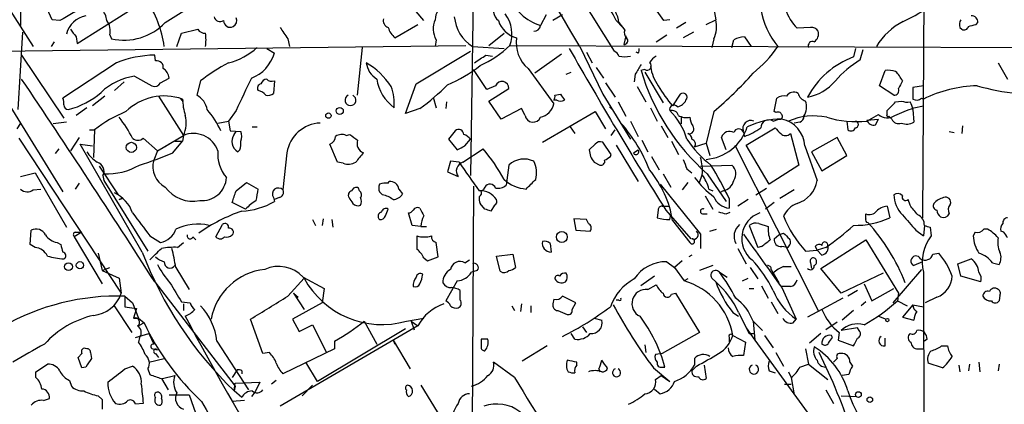
# Model space of a CAD drawing. Extents: x 7 to 850, y 4886 to 5732.
# Drawn here: x 432 to 519, y 5280 to 5314 of the extents above; entities that cross this region are included whole.
import ezdxf

# ---------------------------------------------------------------- set-up
doc = ezdxf.new("R2010")
doc.units = 0
doc.header["$MEASUREMENT"] = 0
doc.layers.add('MAIN', color=5, linetype='CONTINUOUS')

msp = doc.modelspace()

# ---------------------------------------------------------------- linework, layer by layer
at = {"layer": 'MAIN'}
for p, q in [((463.55, 5345.5794), (484.7167, 5311.5434)), ((415.544, 5339.9067), (433.324, 5311.9667)), ((512.2333, 5338.3827), (511.9793, 5296.8114)), ((432.308, 5327.7147), (432.2233, 5313.8294)), ((472.3553, 5325.4287), (472.0167, 5300.5367)), ((422.0633, 5321.6187), (435.9487, 5299.0974)), ((492.3367, 5321.9574), (493.6913, 5314.3374)), ((437.2187, 5312.2207), (448.31, 5319.2481)), ((445.008, 5314.0834), (453.2207, 5319.2481)), ((435.0173, 5314.3374), (433.9167, 5316.7927)), ((489.1193, 5314.2527), (487.68, 5316.2847)), ((467.868, 5314.2527), (466.5133, 5315.8614)), ((478.7053, 5314.7607), (478.1973, 5313.8294)), ((480.1447, 5314.7607), (479.298, 5314.2527)), ((435.6947, 5314.2527), (435.0173, 5314.3374)), ((465.328, 5312.7287), (467.36, 5313.9141)), ((484.886, 5314.2527), (485.4787, 5313.6601)), ((485.14, 5314.0834), (485.648, 5313.4061)), ((489.6273, 5314.3374), (489.1193, 5314.2527)), ((491.0667, 5314.0834), (490.22, 5313.5754)), ((492.8447, 5313.9141), (493.6913, 5314.3374)), ((502.0733, 5313.6601), (500.888, 5313.5754)), ((515.2813, 5313.6601), (515.4507, 5313.4907)), ((516.7207, 5313.9141), (516.89, 5314.0834)), ((432.3927, 5313.2367), (431.9693, 5306.3787)), ((437.134, 5312.8134), (437.2187, 5312.2207)), ((440.0973, 5312.9827), (440.2667, 5312.6441)), ((446.024, 5311.9667), (446.4473, 5313.1521)), ((446.4473, 5313.1521), (447.8867, 5313.4907)), ((473.6253, 5312.0514), (474.98, 5313.1521)), ((485.7327, 5312.8981), (485.5633, 5312.1361)), ((488.442, 5312.3901), (489.3733, 5312.9827)), ((491.744, 5313.2367), (490.8127, 5312.7287)), ((496.2313, 5312.8134), (496.824, 5311.9667)), ((428.5827, 5311.5434), (471.5933, 5312.0514)), ((435.1867, 5312.3901), (434.9327, 5311.9667)), ((455.8453, 5312.6441), (456.0147, 5311.9667)), ((462.026, 5307.6487), (462.4493, 5311.8821)), ((468.9687, 5312.5594), (468.884, 5311.9667)), ((472.186, 5311.9667), (474.98, 5311.7974)), ((475.488, 5312.0514), (559.308, 5311.7127)), ((481.6687, 5311.9667), (483.7007, 5307.7334)), ((493.522, 5312.6441), (493.3527, 5311.8821)), ((495.1307, 5311.8821), (495.3, 5312.5594)), ((432.308, 5311.2047), (436.0333, 5305.6167)), ((444.1613, 5310.6967), (444.0767, 5311.2047)), ((453.9827, 5311.7974), (454.66, 5311.3741)), ((467.1907, 5308.6647), (472.0167, 5311.5434)), ((473.3713, 5311.2047), (473.964, 5311.1201)), ((480.06, 5311.2894), (477.6893, 5309.5961)), ((482.2613, 5311.4587), (482.7693, 5310.5274)), ((486.8333, 5311.3741), (486.664, 5311.4587)), ((506.0527, 5311.7974), (505.8833, 5311.0354)), ((506.476, 5310.7814), (506.73, 5311.7127)), ((440.69, 5310.5274), (435.9487, 5307.3947)), ((518.668, 5310.5274), (519.5147, 5309.0881)), ((442.2987, 5309.3421), (443.8227, 5308.4954)), ((473.456, 5308.1567), (472.2707, 5309.9347)), ((477.0967, 5310.0194), (479.3827, 5306.8867)), ((480.4833, 5309.5114), (480.9067, 5309.6807)), ((483.108, 5310.1041), (483.7853, 5309.1727)), ((486.5793, 5309.5114), (486.4947, 5308.8341)), ((487.426, 5309.9347), (487.0873, 5309.8501)), ((487.426, 5309.6807), (489.0347, 5306.9714)), ((508.1693, 5308.4954), (508.6773, 5309.8501)), ((441.3673, 5308.8341), (440.5207, 5308.0721)), ((444.5847, 5308.7494), (445.3467, 5309.1727)), ((448.1407, 5308.9187), (447.802, 5307.6487)), ((454.66, 5308.9187), (454.5753, 5307.8181)), ((466.2593, 5306.0401), (467.1907, 5308.6647)), ((474.218, 5308.4954), (473.456, 5308.1567)), ((483.9547, 5308.7494), (484.8013, 5307.4794)), ((486.7487, 5308.4107), (487.5107, 5307.0561)), ((509.4393, 5307.6487), (508.1693, 5308.4954)), ((512.064, 5308.4954), (511.1327, 5308.3261)), ((439.674, 5307.5641), (438.5733, 5306.7174)), ((444.4153, 5307.5641), (446.6167, 5304.0927)), ((473.6253, 5307.1407), (475.4033, 5308.2414)), ((479.4673, 5307.6487), (479.9753, 5307.7334)), ((483.7007, 5307.7334), (486.156, 5303.7541)), ((490.5587, 5307.7334), (489.8813, 5306.7174)), ((468.7147, 5307.4794), (468.9687, 5306.5481)), ((469.9, 5307.0561), (469.8153, 5306.4634)), ((474.726, 5305.5321), (473.6253, 5307.1407)), ((479.6367, 5307.2254), (479.3827, 5307.2254)), ((485.0553, 5307.0561), (485.7327, 5305.7861)), ((498.856, 5306.2094), (499.11, 5307.3947)), ((509.6087, 5307.0561), (510.1167, 5307.1407)), ((511.2173, 5306.5481), (512.064, 5306.7174)), ((511.8947, 5307.3947), (512.064, 5307.3101)), ((438.0653, 5306.5481), (437.134, 5305.8707)), ((451.2733, 5306.2941), (450.596, 5305.3627)), ((467.5293, 5306.4634), (466.2593, 5306.0401)), ((476.504, 5306.4634), (474.726, 5305.5321)), ((476.8427, 5305.8707), (476.504, 5306.4634)), ((478.3667, 5303.5001), (483.0233, 5306.2094)), ((483.0233, 5306.2094), (483.9547, 5304.6854)), ((484.2933, 5306.6327), (484.632, 5306.2941)), ((487.934, 5306.5481), (488.5267, 5305.3627)), ((493.522, 5306.2094), (492.8447, 5303.4154)), ((499.0253, 5306.1247), (498.856, 5306.2094)), ((507.0687, 5305.3627), (508.0847, 5305.9554)), ((508.8467, 5305.9554), (508.8467, 5306.2941)), ((509.27, 5305.5321), (509.016, 5305.7861)), ((511.1327, 5306.3787), (511.2173, 5305.2781)), ((432.2233, 5305.1934), (431.8847, 5304.6854)), ((436.2873, 5305.2781), (435.102, 5305.1087)), ((449.6647, 5305.1934), (450.596, 5305.3627)), ((450.596, 5305.3627), (450.7653, 5304.5161)), ((486.156, 5305.3627), (486.8333, 5304.0081)), ((488.8653, 5304.9394), (489.458, 5303.9234)), ((490.6433, 5305.7014), (490.6433, 5305.1087)), ((498.7713, 5305.3627), (499.2793, 5305.5321)), ((501.142, 5305.2781), (500.634, 5305.1934)), ((505.2907, 5305.3627), (505.3753, 5304.6007)), ((507.0687, 5305.4474), (508.0847, 5305.5321)), ((507.8307, 5305.0241), (508.0847, 5305.5321)), ((515.5353, 5304.9394), (515.4507, 5304.2621)), ((438.3193, 5304.6007), (438.7427, 5304.6007)), ((438.7427, 5304.6007), (438.658, 5302.1454)), ((444.3307, 5302.7381), (446.6167, 5304.0927)), ((446.6167, 5304.0927), (446.532, 5303.5847)), ((450.7653, 5304.5161), (451.6967, 5304.4314)), ((451.104, 5304.1774), (451.2733, 5304.4314)), ((452.7127, 5304.8547), (453.136, 5304.8547)), ((461.01, 5304.0927), (461.3487, 5304.1774)), ((470.662, 5304.5161), (470.0693, 5303.7541)), ((480.822, 5304.8547), (481.2453, 5304.2621)), ((484.4627, 5304.0927), (484.8013, 5304.6007)), ((496.1467, 5304.3467), (496.2313, 5304.0081)), ((496.4007, 5303.2461), (498.9407, 5304.7701)), ((500.2953, 5304.2621), (501.0573, 5301.4681)), ((514.35, 5304.4314), (514.7733, 5304.3467)), ((432.054, 5303.8387), (441.1133, 5290.1227)), ((437.388, 5303.9234), (436.626, 5302.7381)), ((442.976, 5293.7634), (437.4727, 5303.3307)), ((437.4727, 5303.3307), (438.5733, 5303.1614)), ((443.0607, 5303.8387), (444.3307, 5302.7381)), ((445.3467, 5303.3307), (445.008, 5303.0767)), ((445.6853, 5302.5687), (446.532, 5303.5847)), ((445.8547, 5303.5847), (446.532, 5303.5847)), ((460.248, 5301.7221), (459.5707, 5303.3307)), ((470.0693, 5303.7541), (470.8313, 5302.8227)), ((471.5087, 5303.1614), (472.0167, 5303.7541)), ((483.0233, 5303.3307), (482.5153, 5302.8227)), ((484.4627, 5302.3994), (483.7007, 5303.5001)), ((484.886, 5303.2461), (486.8333, 5300.0287)), ((487.172, 5303.6694), (487.68, 5302.6534)), ((489.7967, 5303.5847), (490.3893, 5302.3994)), ((491.8287, 5303.0767), (492.8447, 5303.4154)), ((492.8447, 5303.4154), (493.1833, 5302.3147)), ((494.6227, 5302.8227), (494.1993, 5303.9234)), ((495.3847, 5303.2461), (502.7507, 5288.5987)), ((498.4327, 5299.7747), (496.4007, 5303.2461)), ((501.5653, 5303.1614), (502.666, 5300.1134)), ((504.444, 5303.9234), (502.158, 5302.6534)), ((505.2907, 5302.3147), (504.444, 5303.9234)), ((435.61, 5302.9074), (435.2713, 5302.4841)), ((444.3307, 5302.7381), (443.992, 5301.8914)), ((451.612, 5302.8227), (451.4427, 5302.6534)), ((455.7607, 5302.5687), (455.422, 5299.2667)), ((471.3393, 5301.7221), (473.1173, 5302.9074)), ((484.378, 5302.2301), (484.4627, 5302.3994)), ((486.41, 5302.5687), (486.8333, 5302.8227)), ((502.158, 5302.6534), (503.0893, 5300.9601)), ((503.0893, 5300.9601), (505.2907, 5302.3147)), ((460.756, 5301.6374), (460.248, 5301.7221)), ((470.2387, 5301.8067), (469.9847, 5300.8754)), ((471.0007, 5301.7221), (470.2387, 5301.8067)), ((475.4033, 5301.4681), (475.1493, 5299.6901)), ((482.9387, 5301.7221), (483.4467, 5301.4681)), ((488.0187, 5302.2301), (488.696, 5301.0447)), ((492.3367, 5301.3834), (495.1307, 5301.4681)), ((501.0573, 5301.4681), (498.4327, 5299.7747)), ((432.2233, 5300.4521), (433.4933, 5300.7907)), ((433.4933, 5300.7907), (436.2873, 5295.9647)), ((439.166, 5301.3834), (440.8593, 5298.8434)), ((469.9847, 5300.8754), (470.916, 5300.4521)), ((489.0347, 5300.7061), (489.712, 5299.5207)), ((491.1513, 5301.1294), (491.5747, 5300.7907)), ((492.252, 5299.9441), (492.506, 5300.6214)), ((492.9293, 5300.7061), (494.6227, 5298.2507)), ((437.388, 5299.8594), (437.0493, 5299.3514)), ((439.5047, 5300.5367), (439.5893, 5300.1134)), ((439.5893, 5300.1134), (443.484, 5293.8481)), ((451.2733, 5299.1821), (452.2047, 5299.9441)), ((452.2047, 5299.9441), (453.2207, 5299.3514)), ((464.7353, 5299.8594), (464.82, 5300.0287)), ((488.7807, 5299.7747), (492.3367, 5295.3721)), ((491.236, 5299.9441), (490.728, 5299.2667)), ((433.324, 5299.2667), (434.0013, 5299.3514)), ((462.1953, 5299.1821), (462.1107, 5299.4361)), ((464.2273, 5298.8434), (463.9733, 5299.0974)), ((465.6667, 5299.3514), (466.0053, 5298.9281)), ((472.2707, 5299.6054), (472.1013, 5265.1461)), ((472.948, 5299.1821), (473.1173, 5299.2667)), ((473.2867, 5299.5207), (473.1173, 5299.2667)), ((493.0987, 5299.3514), (493.4373, 5299.1821)), ((494.3687, 5299.1821), (494.03, 5299.0127)), ((497.2473, 5298.8434), (498.1787, 5299.4361)), ((500.634, 5299.2667), (499.364, 5298.5047)), ((440.944, 5298.4201), (441.198, 5298.5047)), ((441.198, 5298.5047), (440.944, 5298.4201)), ((452.12, 5297.5734), (450.9347, 5298.1661)), ((454.5753, 5298.5894), (454.66, 5298.2507)), ((455.0833, 5298.5894), (454.66, 5298.4201)), ((473.2867, 5297.5734), (472.8633, 5298.0814)), ((492.76, 5298.7587), (493.4373, 5297.5734)), ((494.8767, 5298.5047), (494.8767, 5297.6581)), ((496.57, 5298.4201), (495.6387, 5297.8274)), ((498.856, 5298.1661), (498.094, 5297.5734)), ((510.8787, 5297.9121), (510.7093, 5298.4201)), ((464.4813, 5296.9807), (464.7353, 5297.5734)), ((466.852, 5296.1341), (466.5133, 5297.2347)), ((474.1333, 5297.9121), (473.7947, 5297.4041)), ((488.6113, 5297.4887), (488.5267, 5296.8114)), ((488.95, 5297.8274), (489.5427, 5297.8274)), ((489.2887, 5297.4887), (491.49, 5294.9487)), ((489.6273, 5296.6421), (489.712, 5297.0654)), ((492.5907, 5297.1501), (492.9293, 5297.1501)), ((494.6227, 5297.1501), (494.9613, 5297.3194)), ((506.984, 5296.7267), (506.984, 5297.1501)), ((508.8467, 5297.8274), (509.1007, 5296.8114)), ((449.4953, 5295.1181), (450.088, 5296.2187)), ((458.0467, 5296.6421), (458.3007, 5296.1341)), ((458.978, 5296.7267), (458.8933, 5296.1341)), ((459.74, 5296.6421), (459.8247, 5295.9647)), ((482.2613, 5296.6421), (481.1607, 5296.7267)), ((481.1607, 5296.7267), (481.33, 5295.7107)), ((482.4307, 5296.3034), (482.2613, 5296.6421)), ((489.8813, 5296.5574), (491.4053, 5294.6101)), ((497.5013, 5296.3034), (498.348, 5296.0494)), ((433.07, 5294.4407), (433.1547, 5295.7107)), ((437.642, 5295.5414), (436.9647, 5295.1181)), ((437.0493, 5295.5414), (437.642, 5295.5414)), ((467.614, 5296.0494), (466.852, 5296.1341)), ((467.614, 5296.0494), (468.122, 5296.0494)), ((481.33, 5295.7107), (482.6, 5295.6261)), ((492.3367, 5295.3721), (492.3367, 5294.1021)), ((493.1833, 5295.6261), (493.776, 5295.7954)), ((496.6547, 5296.1341), (497.4167, 5294.1867)), ((499.2793, 5295.2874), (499.7027, 5295.4567)), ((511.3867, 5295.7107), (512.064, 5295.2027)), ((512.1487, 5296.1341), (512.064, 5295.2027)), ((512.6567, 5295.9647), (512.7413, 5295.2027)), ((516.636, 5295.5414), (516.4667, 5295.2027)), ((517.7367, 5295.7954), (517.398, 5295.7954)), ((519.176, 5295.5414), (518.922, 5295.6261)), ((435.4407, 5294.6101), (435.7793, 5294.4407)), ((436.9647, 5295.1181), (439.42, 5290.9694)), ((443.6533, 5295.2027), (444.5847, 5294.6101)), ((446.1087, 5294.1867), (446.6167, 5294.6101)), ((447.4633, 5295.1181), (447.7173, 5294.8641)), ((469.138, 5293.3401), (468.9687, 5294.6101)), ((479.044, 5294.5254), (479.1287, 5293.7634)), ((498.856, 5294.9487), (499.2793, 5295.2874)), ((503.0047, 5292.3241), (506.984, 5294.8641)), ((506.984, 5294.8641), (509.8627, 5290.1227)), ((433.4933, 5294.1867), (433.07, 5294.4407)), ((439.0813, 5293.6787), (439.42, 5292.1547)), ((474.3027, 5293.4247), (475.742, 5293.5941)), ((475.742, 5293.5941), (475.996, 5292.4087)), ((495.6387, 5294.1021), (496.4007, 5292.7474)), ((497.7553, 5294.2714), (497.4167, 5294.1867)), ((500.0413, 5294.1867), (499.5333, 5294.2714)), ((501.65, 5293.8481), (502.666, 5293.9327)), ((502.4967, 5294.2714), (502.666, 5293.9327)), ((503.428, 5294.1867), (502.666, 5293.9327)), ((503.0893, 5293.5094), (502.666, 5293.9327)), ((512.9107, 5293.5941), (513.4187, 5293.6787)), ((467.868, 5293.2554), (468.2067, 5293.0014)), ((468.2067, 5293.0014), (469.138, 5293.3401)), ((471.5087, 5292.8321), (471.932, 5293.0861)), ((474.6413, 5292.0701), (474.3027, 5293.4247)), ((489.3733, 5292.9167), (490.0507, 5292.4087)), ((490.728, 5293.0014), (490.0507, 5292.4087)), ((491.5747, 5293.5094), (491.3207, 5293.3401)), ((502.0733, 5292.8321), (502.158, 5292.3241)), ((511.9793, 5292.9167), (511.2173, 5292.5781)), ((515.112, 5292.7474), (516.2973, 5293.1707)), ((515.366, 5291.6467), (515.112, 5292.7474)), ((518.16, 5292.8321), (518.7527, 5292.6627)), ((439.42, 5292.1547), (440.0973, 5292.4087)), ((439.42, 5292.1547), (440.944, 5291.4774)), ((445.9393, 5292.4087), (447.1247, 5290.4614)), ((472.6093, 5292.1547), (472.1013, 5291.9854)), ((490.0507, 5292.4087), (490.8973, 5291.2234)), ((493.4373, 5292.5781), (492.252, 5292.1547)), ((494.03, 5291.9854), (494.7073, 5291.5621)), ((496.7393, 5292.4087), (497.4167, 5291.3927)), ((498.602, 5292.2394), (498.7713, 5291.9007)), ((498.7713, 5291.9007), (499.2793, 5291.0541)), ((499.7027, 5292.4934), (500.38, 5292.4934)), ((504.7827, 5290.1227), (503.0047, 5292.3241)), ((508.508, 5291.9007), (504.7827, 5290.1227)), ((511.8947, 5292.2394), (509.3547, 5289.2761)), ((512.064, 5291.9854), (512.1487, 5269.5487)), ((440.944, 5291.4774), (441.1133, 5290.1227)), ((444.0767, 5291.1387), (451.1887, 5281.9101)), ((455.8453, 5289.8687), (457.2847, 5291.4774)), ((457.2, 5291.5621), (459.0627, 5290.5461)), ((470.8313, 5291.2234), (469.8153, 5289.4454)), ((488.2727, 5291.6467), (487.0873, 5290.8001)), ((491.236, 5291.3927), (490.8973, 5291.2234)), ((493.3527, 5291.4774), (493.6913, 5291.1387)), ((496.062, 5291.2234), (496.57, 5291.4774)), ((506.8147, 5290.9694), (507.492, 5289.4454)), ((517.144, 5291.1387), (515.366, 5291.6467)), ((456.3533, 5290.1227), (456.7767, 5289.7841)), ((456.3533, 5290.1227), (457.2847, 5288.6834)), ((459.0627, 5290.5461), (458.8933, 5289.2761)), ((471.0853, 5289.5301), (471.0853, 5290.3767)), ((487.68, 5290.4614), (488.442, 5290.8847)), ((489.7967, 5290.0381), (490.1353, 5290.1227)), ((490.1353, 5290.1227), (492.252, 5286.6514)), ((496.6547, 5290.5461), (497.078, 5290.5461)), ((497.7553, 5290.8001), (498.348, 5289.6994)), ((500.2953, 5290.7154), (499.5333, 5290.7154)), ((499.5333, 5290.6307), (500.8033, 5287.8367)), ((506.222, 5290.3767), (505.3753, 5289.8687)), ((507.492, 5289.4454), (509.4393, 5290.5461)), ((509.8627, 5290.1227), (509.778, 5289.4454)), ((441.452, 5289.8687), (441.452, 5288.9374)), ((441.452, 5289.8687), (442.1293, 5289.2761)), ((442.1293, 5289.2761), (442.6373, 5287.9214)), ((446.4473, 5289.3607), (447.2093, 5289.2761)), ((458.8933, 5289.2761), (456.2687, 5287.8367)), ((479.3827, 5289.6147), (479.298, 5289.1914)), ((481.33, 5289.2761), (480.1447, 5289.8687)), ((480.9913, 5288.6834), (481.33, 5289.2761)), ((485.14, 5289.5301), (484.886, 5289.5301)), ((498.602, 5289.3607), (499.1947, 5288.3447)), ((504.952, 5289.6994), (503.0893, 5288.6834)), ((506.984, 5289.3607), (506.5607, 5289.0221)), ((509.778, 5289.4454), (510.6247, 5289.0221)), ((513.2493, 5289.7841), (512.2333, 5289.2761)), ((518.8373, 5289.9534), (518.7527, 5289.4454)), ((440.436, 5289.1067), (442.0447, 5286.6514)), ((441.452, 5288.9374), (442.468, 5288.7681)), ((442.468, 5288.7681), (442.214, 5287.9214)), ((446.6167, 5289.1914), (446.6167, 5288.5987)), ((475.6573, 5289.0221), (475.9113, 5288.5987)), ((476.504, 5289.1914), (476.4193, 5288.5141)), ((477.3507, 5289.0221), (477.3507, 5288.4294)), ((479.7213, 5288.5987), (480.568, 5288.2601)), ((495.2153, 5288.4294), (495.7233, 5288.0907)), ((495.7233, 5288.4294), (496.6547, 5286.5667)), ((503.0893, 5288.6834), (501.8193, 5288.0061)), ((505.8833, 5288.5987), (504.8673, 5287.7521)), ((511.1327, 5289.1067), (510.2013, 5288.0061)), ((511.1327, 5289.1067), (512.064, 5288.9374)), ((442.214, 5287.9214), (442.6373, 5287.9214)), ((442.6373, 5287.9214), (443.1453, 5287.4981)), ((443.1453, 5287.4981), (442.6373, 5287.2441)), ((453.644, 5284.7887), (452.5433, 5287.8367)), ((456.2687, 5287.8367), (456.8613, 5286.7361)), ((462.6187, 5287.6674), (463.7193, 5285.6354)), ((466.344, 5287.6674), (467.868, 5287.9214)), ((466.7673, 5287.6674), (467.0213, 5286.9054)), ((466.7673, 5287.6674), (467.36, 5287.2441)), ((482.9387, 5287.9214), (483.616, 5287.7521)), ((496.9933, 5287.6674), (497.84, 5286.8207)), ((496.9933, 5287.6674), (497.1627, 5285.9741)), ((500.5493, 5287.4981), (500.8033, 5287.8367)), ((504.444, 5287.5827), (503.428, 5286.9054)), ((508.0847, 5288.0907), (508.762, 5287.8367)), ((510.2013, 5288.0061), (511.2173, 5287.7521)), ((467.36, 5287.2441), (455.168, 5280.1321)), ((456.8613, 5286.7361), (458.0467, 5287.3287)), ((458.0467, 5287.3287), (459.232, 5284.9581)), ((466.2593, 5286.9901), (458.47, 5282.3334)), ((481.9227, 5287.1594), (482.2613, 5286.6514)), ((492.252, 5286.6514), (488.95, 5284.7887)), ((496.4007, 5287.0747), (497.1627, 5285.9741)), ((504.6133, 5286.6514), (504.5287, 5285.9741)), ((506.222, 5287.0747), (504.7827, 5286.8207)), ((506.3913, 5286.8207), (506.222, 5287.0747)), ((442.3833, 5286.2281), (443.5687, 5286.5667)), ((442.722, 5286.2281), (442.6373, 5285.8047)), ((443.5687, 5286.5667), (443.992, 5285.6354)), ((449.58, 5285.8894), (452.374, 5281.5714)), ((459.994, 5285.8894), (459.994, 5285.2121)), ((465.1587, 5285.9741), (466.6827, 5283.4341)), ((465.1587, 5285.9741), (465.328, 5285.6354)), ((473.5407, 5286.0587), (472.948, 5286.0587)), ((481.2453, 5286.0587), (480.9067, 5286.5667)), ((494.8767, 5286.2281), (494.8767, 5285.8047)), ((495.2153, 5286.3974), (496.316, 5285.8047)), ((496.316, 5285.8047), (496.1467, 5284.6194)), ((496.6547, 5286.5667), (497.1627, 5286.5667)), ((497.1627, 5285.9741), (502.8353, 5278.1847)), ((498.0093, 5286.3974), (498.7713, 5285.2967)), ((503.0047, 5286.5667), (501.9887, 5285.7201)), ((504.0207, 5286.2281), (503.936, 5286.3974)), ((504.5287, 5285.9741), (505.8833, 5285.4661)), ((508.6773, 5285.4661), (508.6773, 5286.1434)), ((512.4027, 5286.0587), (512.1487, 5285.8894)), ((438.404, 5284.8734), (438.4887, 5284.3654)), ((443.9073, 5285.2121), (444.3307, 5285.1274)), ((454.2367, 5284.8734), (453.644, 5284.7887)), ((459.994, 5285.2121), (455.422, 5283.0107)), ((478.79, 5285.4661), (476.5887, 5284.1114)), ((487.426, 5285.5507), (487.5107, 5284.8734)), ((499.0253, 5284.8734), (499.7027, 5283.6881)), ((501.65, 5285.2121), (501.904, 5283.8574)), ((511.556, 5285.2121), (512.064, 5285.2121)), ((513.6727, 5285.4661), (514.1807, 5285.4661)), ((437.3033, 5284.4501), (437.642, 5284.7887)), ((437.642, 5283.5187), (437.3033, 5284.4501)), ((443.5687, 5284.0267), (444.9233, 5284.3654)), ((444.1613, 5284.7887), (444.4153, 5284.4501)), ((458.47, 5282.3334), (457.454, 5284.0267)), ((475.9113, 5282.6721), (474.0487, 5284.0267)), ((481.4147, 5283.7727), (481.4147, 5284.0267)), ((488.95, 5284.7887), (488.3573, 5284.7041)), ((491.8287, 5284.3654), (491.8287, 5283.7727)), ((505.5447, 5284.0267), (505.7987, 5283.6881)), ((516.9747, 5284.0267), (517.0593, 5283.1801)), ((433.578, 5283.1801), (434.594, 5283.8574)), ((433.578, 5282.6721), (433.578, 5283.1801)), ((437.9807, 5283.6034), (437.642, 5283.5187)), ((441.452, 5283.4341), (442.1293, 5283.6881)), ((443.484, 5283.4341), (443.6533, 5282.9261)), ((451.358, 5283.3494), (450.9347, 5282.6721)), ((451.7813, 5283.2647), (451.7813, 5283.0107)), ((483.362, 5283.4341), (483.4467, 5283.1801)), ((488.188, 5283.5187), (489.6273, 5282.3334)), ((488.95, 5283.6034), (489.204, 5283.6034)), ((491.998, 5283.6881), (491.5747, 5283.2647)), ((492.6753, 5283.7727), (492.8447, 5282.5874)), ((498.4327, 5283.2647), (498.9407, 5283.0954)), ((500.126, 5283.1801), (500.38, 5282.6721)), ((501.142, 5283.6034), (501.904, 5283.8574)), ((501.904, 5283.8574), (503.5973, 5282.5027)), ((513.7573, 5283.5187), (512.4873, 5283.9421)), ((515.1967, 5283.7727), (515.2813, 5283.1801)), ((516.128, 5283.8574), (516.0433, 5283.2647)), ((518.7527, 5283.8574), (518.668, 5283.2647)), ((436.5413, 5282.4181), (436.7107, 5281.9101)), ((444.6693, 5282.5874), (445.262, 5281.5714)), ((444.754, 5282.5874), (445.8547, 5282.8414)), ((454.8293, 5282.4181), (454.406, 5282.0794)), ((488.3573, 5282.5027), (488.8653, 5282.8414)), ((488.8653, 5282.8414), (489.6273, 5282.3334)), ((500.38, 5282.6721), (500.634, 5281.1481)), ((505.46, 5282.9261), (504.8673, 5282.8414)), ((451.104, 5281.4867), (451.1887, 5282.1641)), ((451.1887, 5281.9101), (451.104, 5281.4867)), ((451.7813, 5280.8941), (451.104, 5281.4867)), ((451.1887, 5282.1641), (453.39, 5282.2487)), ((452.9667, 5281.4021), (452.628, 5280.9787)), ((453.39, 5282.2487), (452.9667, 5281.4021)), ((458.0467, 5281.9947), (457.1153, 5281.0634)), ((467.614, 5281.9947), (469.392, 5279.1161)), ((488.2727, 5281.6561), (488.7807, 5281.2327)), ((499.7873, 5282.0794), (500.38, 5282.0794)), ((503.428, 5281.5714), (504.1053, 5280.3861)), ((434.2553, 5280.6401), (434.7633, 5280.8094)), ((439.0813, 5281.0634), (439.42, 5280.7247)), ((439.42, 5280.7247), (439.42, 5279.8781)), ((445.3467, 5281.1481), (447.1247, 5281.1481)), ((447.1247, 5281.1481), (447.8867, 5278.9467)), ((452.0353, 5280.6401), (450.9347, 5280.5554)), ((504.7827, 5281.0634), (506.1373, 5280.9787)), ((443.0607, 5280.3861), (442.3833, 5280.3014))]:
    msp.add_line(p, q, dxfattribs=at)
for centre, radius in [((459.4392, 5305.8463), 0.2342), ((460.449, 5306.2624), 0.3085), ((442.0129, 5303.0377), 0.4518), ((480.0852, 5295.1098), 0.4831), ((436.4566, 5292.4814), 0.3507), ((437.4673, 5292.6046), 0.3249), ((508.8748, 5287.7521), 0.1411), ((506.3143, 5281.1635), 0.2558), ((507.3226, 5280.7163), 0.2455)]:
    msp.add_circle(centre, radius, dxfattribs=at)
for centre, radius, start, end in [((-220.3042, 4896.907), 815.5002, 30.5948043, 34.0444612), ((497.1402, 5340.3059), 29.2574, 296.699748, 308.956689), ((479.4865, 5318.0012), 4.3665, 200.751398, 252.827424), ((775.5701, 4722.2536), 682.626, 119.6315953, 119.8607679), ((435.3531, 5310.6422), 9.6614, 7.879588, 34.506568), ((470.889, 5314.1973), 2.0099, 128.203019, 176.002936), ((475.2912, 5315.2064), 1.2573, 148.60327, 229.3384), ((480.632, 5312.5366), 4.5871, 21.96957, 48.011395), ((482.1554, 5313.653), 3.0155, 8.205878, 47.084299), ((438.3252, 5312.6179), 2.0869, 99.502043, 167.561424), ((438.3768, 5314.1545), 1.4697, 3.83093, 49.295957), ((449.8764, 5314.7396), 0.57, 195.069981, 301.322346), ((450.7652, 5314.2527), 0.568, 296.574073, 26.56054), ((474.0649, 5314.9236), 3.5034, 185.441107, 237.56694), ((472.8075, 5313.0744), 2.869, 339.110884, 38.117745), ((504.4558, 5316.3976), 6.8784, 189.4463, 220.104093), ((503.9262, 5316.5498), 4.2518, 197.536187, 224.392054), ((516.3114, 5314.0975), 0.5788, 358.604026, 91.395974), ((438.7003, 5313.3637), 1.448, 344.744881, 37.874984), ((441.3616, 5317.5662), 5.0424, 257.458991, 316.314586), ((450.7364, 5314.2327), 0.5641, 177.968006, 300.101432), ((709.4949, 5482.4693), 305.2519, 213.574175, 213.803368), ((464.9228, 5314.2628), 0.6312, 165.382563, 252.71908), ((466.4654, 5314.1068), 1.7868, 194.477205, 230.465806), ((470.6709, 5313.5315), 1.9602, 155.724409, 209.730017), ((476.697, 5314.9903), 2.3441, 198.340649, 254.756672), ((477.6469, 5313.8718), 0.552, 265.615624, 355.594926), ((491.4151, 5313.7099), 2.3611, 333.166899, 15.412401), ((502.158, 5312.9828), 0.6826, 29.738635, 97.12814), ((512.7387, 5309.1495), 5.5859, 116.045775, 149.71211), ((516.152, 5313.8952), 0.9019, 150.638094, 195.11025), ((515.6624, 5313.8152), 0.3874, 236.880041, 349.51391), ((474.032, 5483.1794), 174.5654, 283.925632, 284.154815), ((606.2209, 5440.1639), 211.6803, 216.756654, 216.985815), ((448.4794, 5313.8296), 0.6827, 209.760495, 277.11773), ((445.2701, 5312.5594), 3.3468, 349.79943, 10.20057), ((486.2407, 5313.1944), 0.6294, 160.344339, 227.723862), ((496.3465, 5310.5565), 2.2598, 92.922039, 117.586725), ((501.9826, 5313.0735), 0.8071, 302.142335, 17.887196), ((449.3358, 5315.9488), 5.5659, 283.085971, 313.059784), ((468.7499, 5319.1719), 9.8032, 294.809103, 313.41944), ((479.0125, 5312.283), 2.9655, 171.355929, 229.757061), ((485.5656, 5312.4858), 0.3498, 269.623167, 43.980692), ((490.1261, 5318.1806), 10.9933, 308.65818, 325.580648), ((502.2639, 5312.0302), 0.3892, 67.632677, 202.367323), ((444.3158, 5301.2031), 10.0045, 91.369462, 111.248815), ((451.4796, 5312.2713), 3.3045, 290.335662, 344.246088), ((303.546, 5564.8545), 305.2521, 303.574169, 303.803363), ((817.7908, 5503.5232), 387.7678, 209.632474, 212.095684), ((484.4206, 5310.824), 0.778, 22.371722, 67.628278), ((485.648, 5313.259), 2.1984, 256.639496, 283.360504), ((486.4523, 5311.6705), 0.4827, 322.11877, 15.242626), ((489.1614, 5309.808), 1.4964, 118.735138, 151.264862), ((508.4757, 5303.9724), 7.5237, 110.155131, 152.216986), ((444.246, 5310.104), 0.5987, 351.876665, 98.132809), ((459.4169, 5294.3863), 18.3941, 118.656027, 127.809144), ((459.4385, 5304.841), 6.5996, 32.744929, 59.500341), ((464.6931, 5310.7391), 1.9168, 186.340852, 239.466861), ((465.3576, 5319.7396), 12.0807, 292.520523, 308.410713), ((698.5118, 5182.9327), 246.8553, 148.922659, 149.151838), ((487.6376, 5310.2311), 0.3642, 234.476953, 54.455006), ((491.7201, 5310.721), 3.8233, 188.002943, 215.598998), ((510.9623, 5303.2475), 8.7685, 120.773027, 139.701481), ((443.1739, 5303.7701), 5.6403, 98.926576, 132.88773), ((444.2457, 5309.0879), 1.1043, 4.404277, 57.518859), ((506.0651, 5315.5366), 19.8114, 196.680297, 228.467765), ((472.4469, 5331.2834), 32.7546, 310.047591, 318.538675), ((508.931, 5307.476), 2.3876, 73.510381, 96.099568), ((507.5076, 5307.6641), 2.9715, 24.973911, 45.002727), ((-265.4367, 4838.772), 841.454, 32.520491, 33.9820125), ((444.0767, 5309.0035), 0.5681, 243.43946, 333.425927), ((1171.6097, 4969.0541), 795.3712, 154.6832293, 154.9124092), ((453.5452, 5308.2838), 0.3874, 100.48609, 213.119959), ((454.0991, 5308.432), 0.6664, 100.06028, 159.560694), ((454.4484, 5309.5116), 0.6295, 222.282873, 289.640967), ((467.6488, 5309.7186), 3.9798, 189.115581, 232.811932), ((461.3926, 5306.9716), 3.8739, 353.723834, 21.807177), ((454.4179, 5324.1553), 22.0207, 306.542004, 314.984546), ((474.7853, 5308.2499), 0.6181, 359.212001, 156.599373), ((497.0719, 5313.1961), 9.6788, 209.056502, 222.018717), ((501.0348, 5311.6317), 4.2258, 280.698865, 320.058153), ((679.3769, 5223.9201), 189.3281, 153.323754, 153.55291), ((517.2175, 5296.7712), 11.7314, 92.013578, 116.058536), ((522.2588, 5327.454), 19.7274, 253.951955, 264.480405), ((434.6612, 5313.2508), 7.1028, 284.64256, 311.152612), ((444.9204, 5302.7387), 4.8472, 70.580422, 134.272808), ((446.9328, 5306.0348), 1.8331, 10.813395, 61.694375), ((453.0653, 5307.0701), 1.014, 34.793431, 81.184241), ((454.0672, 5308.411), 0.7808, 257.485518, 310.595723), ((461.391, 5307.2188), 0.4792, 116.217484, 63.782516), ((479.002, 5307.5216), 0.4824, 322.11564, 15.278039), ((607.133, 5392.1466), 152.6259, 213.578058, 213.807262), ((490.8127, 5307.4794), 0.3592, 315, 135), ((499.7028, 5306.6324), 0.9657, 74.75633, 127.8703), ((500.5917, 5307.183), 0.7406, 59.040224, 149.029609), ((501.9464, 5308.1143), 1.0178, 196.919786, 253.067804), ((509.4732, 5308.0721), 0.4247, 265.422314, 23.492649), ((765.1325, 5307.8181), 254.0003, 179.885409, 180.114592), ((435.1025, 5306.9716), 0.9461, 349.679445, 26.565051), ((436.4567, 5306.8021), 0.4234, 180, 270), ((446.7188, 5307.4968), 0.3704, 195.998509, 254.001492), ((451.9865, 5307.5305), 5.459, 182.313892, 197.701087), ((477.8375, 5307.2467), 1.5866, 283.106944, 346.885203), ((479.9754, 5307.8601), 0.7194, 241.913927, 298.079046), ((490.003, 5306.3893), 0.3876, 38.89526, 194.219102), ((490.1627, 5307.6015), 0.9792, 278.338642, 337.410744), ((500.2104, 5306.6327), 1.5266, 326.31826, 19.436704), ((318.7027, 5497.2001), 269.4436, 314.885424, 315.114576), ((510.6669, 5308.6225), 1.5806, 249.629778, 277.700518), ((509.5542, 5306.1731), 1.5919, 7.421011, 33.690068), ((511.4593, 5307.8424), 0.6245, 238.468229, 314.202024), ((446.5751, 5294.228), 12.9977, 112.807653, 127.056363), ((444.3076, 5305.2096), 2.5651, 334.187181, 14.93559), ((442.8069, 5301.2985), 7.8058, 24.343478, 40.603683), ((477.5442, 5305.9796), 0.7099, 188.824092, 336.927525), ((489.7866, 5305.6834), 0.6311, 17.263584, 104.619728), ((485.4885, 5302.0836), 5.9041, 16.435817, 45.492018), ((491.1089, 5307.0558), 1.3865, 238.733619, 282.344134), ((499.1947, 5305.7862), 0.3785, 26.551512, 116.585359), ((499.3358, 5305.786), 0.2601, 257.454468, 40.620402), ((502.3575, 5300.1511), 5.6692, 78.242718, 113.179614), ((501.0319, 5305.7184), 0.4539, 284.039305, 8.578205), ((508.8541, 5306.7579), 1.1117, 226.206317, 307.055437), ((508.9314, 5305.8708), 0.1197, 135.033843, 314.966157), ((341.012, 5729.5559), 455.9665, 291.689163, 291.918334), ((429.9046, 5297.3682), 13.8315, 27.892146, 37.04769), ((458.8678, 5302.0459), 3.1508, 92.615856, 170.448888), ((474.3947, 5295.6591), 14.4925, 21.815211, 41.138395), ((491.3553, 5304.6585), 0.4139, 253.250379, 42.73834), ((492.9299, 5305.7863), 1.527, 183.187323, 213.684864), ((496.8029, 5304.7065), 0.7115, 67.255012, 202.744988), ((499.4281, 5298.8094), 6.7235, 89.103482, 115.95642), ((498.3903, 5304.7521), 0.7198, 58.036809, 178.567108), ((499.0477, 5303.0597), 2.5196, 2.313241, 78.888075), ((506.1375, 5314.4222), 9.1072, 253.249174, 275.868659), ((506.0104, 5305.0664), 0.2993, 278.124688, 81.875312), ((507.6714, 5305.6349), 0.6312, 197.280921, 284.617437), ((509.8627, 5305.7861), 0.6448, 203.197424, 293.197424), ((510.5823, 5306.336), 1.2338, 247.829513, 300.97411), ((447.5041, 5301.983), 2.2887, 19.263819, 112.813011), ((451.955, 5303.5669), 1.0473, 144.344672, 240.715853), ((450.6797, 5304.0081), 1.1016, 337.396939, 22.59826), ((460.614, 5303.2835), 0.9009, 63.924158, 126.455225), ((588.6992, 5473.2643), 211.6803, 233.014185, 233.243346), ((470.9583, 5304.1562), 0.4662, 2.606469, 129.464089), ((471.085, 5303.0762), 1.1522, 36.039438, 72.889228), ((491.1257, 5303.8216), 0.4541, 351.450515, 75.942335), ((492.5078, 5306.1436), 4.1811, 274.621731, 342.045199), ((494.9189, 5303.6949), 0.755, 59.685662, 162.383404), ((495.7233, 5304.2515), 0.4339, 12.672011, 167.325092), ((494.2551, 5309.4815), 5.8192, 289.852385, 305.940797), ((626.1946, 5431.516), 179.6053, 224.885409, 225.114592), ((499.872, 5304.6852), 0.5985, 224.986461, 315.013539), ((505.6575, 5304.9114), 0.4197, 227.752022, 340.325973), ((442.595, 5304.3895), 0.7213, 229.785565, 310.214435), ((449.7506, 5303.4153), 1.9535, 342.340475, 4.974822), ((459.2678, 5304.087), 0.8147, 291.826223, 354.442654), ((462.8303, 5303.373), 0.8572, 159.770189, 249.776461), ((386.5, 5472.332), 189.3282, 296.45046, 296.679656), ((483.4891, 5302.907), 0.6297, 70.365149, 137.709785), ((499.456, 5309.3208), 9.9978, 213.834231, 231.761564), ((491.4758, 5303.3307), 0.4348, 324.255523, 76.852289), ((441.0715, 5304.7285), 3.6528, 214.616288, 235.389367), ((436.2199, 5323.5142), 22.9849, 286.432474, 294.318503), ((452.8203, 5302.4446), 3.1692, 174.68625, 220.951908), ((673.8574, 5132.8108), 271.0633, 141.224788, 141.453958), ((461.5583, 5292.9654), 15.2464, 28.319387, 40.699121), ((484.3176, 5302.8843), 1.8034, 181.957525, 220.125722), ((486.6471, 5302.6533), 0.2517, 199.636983, 42.295124), ((438.7568, 5300.9177), 0.8394, 333.004506, 73.393593), ((439.8834, 5306.3174), 5.619, 266.999753, 300.34312), ((445.9818, 5301.3411), 2.0645, 164.54066, 241.856009), ((461.2172, 5302.8385), 1.2866, 248.994142, 299.805089), ((471.5575, 5300.9438), 0.8083, 105.661086, 217.469616), ((1106.8657, 5744.9352), 775.0885, 214.8774184, 215.1066099), ((476.7448, 5300.0718), 1.9363, 63.634769, 133.853317), ((475.7152, 5300.7946), 2.1435, 343.842012, 28.175477), ((483.5455, 5301.7926), 0.3392, 253.066164, 16.933836), ((399.4413, 5429.0723), 152.6538, 303.578089, 303.807251), ((702.6353, 5386.1941), 227.9506, 201.682146, 201.911352), ((488.9925, 5301.0025), 3.5341, 353.809481, 18.868164), ((472.3414, 5288.1896), 24.7839, 24.595027, 32.396244), ((494.4702, 5300.6976), 1.0149, 324.853494, 49.395644), ((480.5798, 5295.0491), 9.423, 9.210718, 39.514482), ((488.8778, 5298.1549), 4.3872, 15.826461, 34.208402), ((448.2571, 5300.4997), 2.1736, 264.691497, 356.510483), ((464.6088, 5299.436), 0.7201, 151.943894, 208.049084), ((464.5235, 5298.2945), 1.5791, 82.29219, 110.390429), ((464.8822, 5299.2386), 0.7925, 8.182242, 94.501282), ((473.7328, 5299.2634), 0.515, 19.59246, 150.024662), ((474.4298, 5300.4938), 1.0787, 258.676526, 311.836003), ((477.2235, 5302.6953), 3.357, 228.063279, 264.937997), ((265.6757, 5511.4497), 299.3542, 314.885409, 315.114591), ((498.7886, 5305.634), 8.728, 217.115022, 232.884979), ((494.0442, 5300.4379), 1.297, 284.488369, 345.511631), ((500.1891, 5300.4868), 2.5049, 286.201465, 351.427047), ((432.8199, 5299.9095), 0.8169, 223.090352, 308.104439), ((439.1641, 5296.1686), 3.1511, 19.775404, 64.499444), ((447.4371, 5301.2555), 2.985, 215.533438, 281.966459), ((197.104, 5383.3241), 267.7348, 341.453843, 341.683026), ((443.997, 5300.3672), 9.2795, 347.352251, 353.71538), ((455.1074, 5298.916), 0.6243, 135.77878, 211.541369), ((454.9866, 5298.8193), 0.6243, 45.77878, 121.541369), ((454.9987, 5299.0551), 0.4732, 280.296185, 26.559637), ((461.5886, 5298.8011), 0.3875, 100.497939, 213.11188), ((461.899, 5299.1115), 0.3875, 56.88812, 169.502061), ((461.9684, 5298.8473), 0.4045, 320.386678, 55.873798), ((463.7408, 5296.5366), 2.3575, 53.027543, 78.09094), ((465.0744, 5299.52), 1.1031, 274.382771, 327.550319), ((472.9055, 5297.5307), 1.6563, 32.479152, 94.390746), ((472.6092, 5299.0128), 0.3787, 296.585347, 26.55152), ((509.7751, 5298.3946), 0.5605, 40.507058, 126.804478), ((512.3093, 5299.0211), 2.8755, 183.543024, 222.853664), ((451.5442, 5303.5278), 6.1283, 272.217295, 300.559214), ((455.188, 5294.7739), 4.1533, 120.961391, 137.620058), ((588.4448, 5383.018), 152.6537, 213.578079, 213.807241), ((462.0683, 5298.5046), 0.6292, 222.268789, 289.661787), ((461.6453, 5298.2508), 0.7194, 331.913927, 28.079046), ((473.7099, 5298.5046), 0.9465, 169.683783, 206.559637), ((473.964, 5298.2508), 0.3787, 296.558284, 26.558284), ((495.0337, 5299.2786), 1.6281, 201.795528, 264.466245), ((501.7462, 5295.9687), 2.2804, 112.107484, 153.654063), ((510.4976, 5298.6529), 0.3147, 160.349851, 312.282263), ((513.3199, 5297.8697), 0.3875, 146.88812, 259.502061), ((514.2571, 5296.9378), 1.703, 104.108052, 137.813219), ((514.0367, 5298.1914), 0.4431, 333.932306, 116.067694), ((515.0413, 5297.5085), 0.7787, 141.172412, 207.404188), ((950.8989, 5677.2244), 635.0108, 216.755308, 216.9844874), ((457.1423, 5282.2147), 16.1077, 109.440153, 124.705277), ((464.2103, 5296.9426), 0.3828, 100.170978, 231.737667), ((464.5236, 5297.2489), 0.3874, 56.880041, 169.51391), ((466.4707, 5297.7855), 0.5524, 274.422569, 327.506537), ((467.3177, 5297.277), 0.4359, 60.959439, 150.941566), ((637.0385, 5381.9893), 189.3281, 206.450446, 206.679643), ((431.2132, 5170.4813), 133.8752, 71.453843, 71.683013), ((488.9077, 5297.531), 0.2994, 81.878017, 188.121983), ((492.5624, 5297.3759), 0.2275, 60.245747, 277.143754), ((536.6104, 5466.5905), 174.5652, 255.853161, 256.082336), ((498.3973, 5294.9727), 2.4032, 109.731128, 231.725201), ((507.2804, 5297.8976), 0.8041, 248.370598, 322.142514), ((508.9348, 5296.3973), 1.4328, 93.525199, 135.359101), ((849.4829, 5592.7502), 450.0461, 221.072236, 221.301409), ((299.5393, 5128.1613), 271.0713, 38.542744, 38.771924), ((511.1968, 5296.1826), 0.9531, 357.08326, 67.859223), ((513.9126, 5297.4747), 0.6634, 178.790861, 240.707168), ((513.842, 5297.4042), 0.5681, 243.43946, 333.425927), ((447.8867, 5291.8902), 4.3638, 76.536644, 116.503985), ((450.2997, 5295.9859), 0.3147, 340.349851, 132.282263), ((464.0411, 5297.0907), 0.4537, 261.405541, 345.969882), ((470.07, 5295.8798), 2.4619, 153.43703, 176.04969), ((482.2251, 5295.8922), 0.4597, 324.633276, 63.434949), ((489.7028, 5300.795), 4.1536, 253.551531, 268.958474), ((496.6971, 5295.1603), 1.3823, 130.031656, 207.343655), ((497.2473, 5295.3724), 0.9651, 74.739674, 127.882794), ((508.8541, 5300.4979), 9.804, 201.023497, 222.708795), ((505.9922, 5303.5974), 7.4641, 269.164034, 294.611353), ((507.1533, 5296.5997), 0.2116, 143.124688, 270), ((494.4342, 5284.8253), 17.1894, 21.245449, 42.273644), ((519.5145, 5295.8378), 0.6292, 132.268789, 199.661787), ((519.5207, 5296.3759), 0.4355, 90.789329, 189.58345), ((433.5781, 5294.8641), 0.9466, 26.565051, 116.570465), ((437.128, 5295.3056), 0.2486, 108.456815, 228.946307), ((444.2248, 5296.388), 1.814, 281.443734, 340.932797), ((450.6912, 5295.5414), 0.3518, 313.790922, 105.69933), ((491.744, 5295.3139), 0.4025, 245.128429, 50.868852), ((1683.1985, 6139.6574), 1456.6776, 215.4221705, 215.6513517), ((500.5083, 5295.7532), 2.1805, 172.192822, 204.063605), ((626.9566, 5422.2026), 179.6053, 224.885409, 225.114592), ((491.847, 5311.3097), 20.6716, 304.072131, 312.766526), ((554.7527, 5423.0493), 133.8752, 251.443679, 251.672862), ((516.8476, 5296.1765), 0.6695, 251.573171, 325.301058), ((516.2976, 5293.0865), 3.0674, 39.397568, 62.020577), ((392.3569, 5210.6201), 152.6261, 33.578069, 33.807272), ((435.7789, 5296.218), 1.6431, 214.49667, 258.121758), ((447.2093, 5295.2027), 0.2678, 161.558284, 341.578587), ((449.8763, 5295.4567), 0.5097, 221.627938, 318.372062), ((450.4267, 5295.8802), 0.7807, 257.468008, 310.594926), ((763.625, 5294.61), 296.3503, 179.885408, 180.114572), ((467.9103, 5297.4471), 2.3325, 254.202392, 285.797608), ((469.1216, 5295.1669), 0.5774, 176.44533, 254.644798), ((479.1599, 5294.5663), 0.8035, 170.804953, 267.774655), ((478.5784, 5294.1022), 0.6292, 42.268789, 109.661787), ((491.6029, 5294.7229), 0.2275, 209.719894, 97.11877), ((488.7057, 5306.6921), 15.3678, 306.076713, 309.676493), ((499.4486, 5294.864), 0.5986, 171.865837, 278.134163), ((499.7849, 5294.6435), 0.5239, 299.305322, 35.631759), ((502.8315, 5294.0443), 0.4046, 50.415647, 145.850351), ((503.3433, 5294.4125), 0.2602, 347.480746, 192.519254), ((515.8214, 5292.8744), 3.8611, 142.913745, 193.311384), ((519.5134, 5295.3716), 3.0514, 183.17306, 213.696838), ((520.6577, 5294.6524), 2.0259, 169.159872, 206.028765), ((433.3741, 5292.8386), 1.3534, 25.661921, 84.947006), ((605.2124, 5336.4579), 174.5652, 193.927638, 194.156789), ((435.9285, 5293.4581), 0.306, 290.034312, 86.214575), ((474.5512, 5305.8393), 33.8056, 200.929298, 226.085138), ((190.1613, 5547.5941), 359.211, 314.885409, 315.114591), ((445.7693, 5287.6731), 6.5224, 87.017223, 99.709273), ((423.9268, 5288.8878), 22.2923, 9.087485, 13.527134), ((466.0489, 5292.452), 1.9886, 23.828505, 51.923362), ((502.9994, 5294.1391), 0.6361, 278.125007, 19.947705), ((512.2016, 5293.7951), 0.737, 237.905623, 344.174199), ((508.9036, 5289.6832), 6.0291, 19.006244, 41.506242), ((516.2974, 5291.4774), 2.3031, 36.029019, 72.89782), ((517.6941, 5293.2977), 1.2344, 329.042611, 22.164276), ((436.6589, 5300.9206), 7.7751, 254.598685, 265.384884), ((445.3285, 5294.5433), 1.6763, 225.870102, 256.011837), ((445.4358, 5292.8763), 0.5141, 175.492736, 324.55429), ((471.0854, 5292.0821), 0.8612, 60.559617, 169.475571), ((472.3384, 5292.4087), 0.3714, 316.844093, 114.225635), ((489.3173, 5289.5419), 3.3753, 89.049345, 146.746844), ((488.4294, 5285.262), 11.5375, 26.315202, 42.698639), ((502.3213, 5292.9711), 0.2843, 23.860175, 209.269927), ((502.2428, 5292.9167), 0.3785, 296.551513, 26.585359), ((511.4036, 5292.9845), 0.4471, 24.615797, 245.372552), ((515.2529, 5291.7876), 1.7331, 6.553398, 52.942987), ((451.5154, 5296.3976), 8.0975, 207.46725, 221.29196), ((454.3824, 5286.8723), 5.3973, 96.052736, 169.706927), ((455.0307, 5289.5209), 2.9786, 43.257374, 114.123813), ((467.5716, 5291.4916), 0.3874, 56.880041, 169.51391), ((470.8877, 5291.0823), 1.3267, 119.287412, 181.217957), ((470.7044, 5292.8742), 1.6557, 274.395786, 327.532789), ((474.9772, 5292.5186), 0.5603, 233.168958, 319.501849), ((475.344, 5293.1116), 0.9587, 273.546139, 312.848561), ((480.3773, 5291.3298), 0.5807, 79.481572, 146.925669), ((479.951, 5291.5741), 0.6245, 315.797976, 31.531771), ((493.6913, 5291.7315), 0.4233, 36.856362, 216.886139), ((481.5604, 5282.5383), 15.6441, 27.242009, 37.147952), ((498.3056, 5292.2817), 0.2994, 351.878017, 98.121983), ((500.6196, 5290.0243), 2.6338, 110.372473, 134.567756), ((502.0733, 5292.5499), 0.3399, 221.636339, 4.759442), ((516.2129, 5291.3928), 0.9651, 344.735509, 37.879149), ((869.2669, 5544.194), 493.6764, 210.848168, 211.077363), ((464.1737, 5295.1824), 7.8221, 208.271982, 286.108492), ((468.448, 5290.7235), 1.5113, 146.297315, 180.307081), ((467.106, 5291.1388), 0.456, 248.20559, 338.189256), ((465.2256, 5292.1219), 2.5759, 333.422017, 353.18205), ((470.2597, 5291.4137), 0.7856, 207.243539, 274.643715), ((479.7213, 5291.4491), 0.2602, 49.39393, 192.519254), ((480.06, 5291.7314), 0.6826, 209.745922, 299.745922), ((488.6555, 5287.3898), 4.5489, 118.360557, 160.10987), ((489.1933, 5285.354), 6.1117, 9.829746, 73.810968), ((502.458, 5294.2868), 9.3148, 199.753086, 218.963561), ((487.9373, 5284.7065), 8.6303, 25.554939, 48.185403), ((500.1263, 5291.4771), 0.7802, 282.509691, 347.490309), ((512.5622, 5291.7078), 2.0427, 289.655522, 358.28596), ((438.4132, 5291.0056), 2.8408, 274.943532, 341.892882), ((470.2393, 5289.1086), 1.5244, 56.291169, 86.841227), ((487.5356, 5289.2206), 1.2493, 83.361976, 244.749811), ((490.2627, 5291.6894), 1.9906, 203.844128, 231.910186), ((489.4263, 5290.1756), 0.3952, 187.693333, 339.634052), ((504.0327, 5292.503), 5.6748, 202.005209, 235.314106), ((517.7743, 5289.8499), 0.4614, 73.41494, 177.66472), ((518.3475, 5290.1046), 0.4797, 48.067841, 156.989624), ((518.4988, 5290.1228), 0.3785, 333.414641, 63.448488), ((440.7757, 5269.5444), 20.3355, 88.094161, 119.977979), ((448.31, 5289.6148), 1.1516, 197.103826, 233.975919), ((-53.7781, 6114.308), 969.2348, 301.4929, 301.7220953), ((469.5189, 5288.7255), 0.7785, 22.394546, 67.621866), ((470.7748, 5289.2478), 0.4196, 289.665766, 42.276444), ((479.5943, 5290.2498), 0.6695, 251.573171, 325.301058), ((485.2247, 5289.6148), 0.1196, 225, 45), ((492.8455, 5286.144), 4.4187, 20.167226, 53.573563), ((497.5002, 5303.5013), 18.6631, 299.939502, 311.137147), ((518.0118, 5290.2285), 0.7857, 207.253168, 274.635856), ((518.414, 5289.6996), 0.4235, 216.888839, 323.111161), ((445.5295, 5290.7868), 2.9745, 294.987569, 314.997276), ((444.1952, 5285.3124), 5.4156, 6.116105, 43.235699), ((470.9166, 5285.3844), 4.0134, 108.456618, 152.395516), ((470.7044, 5289.4456), 0.6295, 222.282873, 289.640967), ((479.7401, 5289.0596), 0.4613, 163.399492, 267.664214), ((468.3952, 5309.9894), 26.4317, 296.392785, 307.205978), ((480.6669, 5288.5845), 0.3391, 253.045081, 16.954919), ((525.9554, 5311.4779), 46.9904, 208.429733, 216.51254), ((507.5784, 5290.4627), 4.8289, 201.621398, 232.11794), ((511.7957, 5289.0925), 0.6632, 178.773038, 240.713784), ((512.7419, 5287.6672), 1.527, 146.315136, 176.812677), ((440.581, 5279.966), 8.4316, 103.183478, 137.747612), ((442.3645, 5287.5733), 0.3792, 299.756126, 113.381098), ((463.6444, 5297.1675), 22.6652, 205.253194, 227.132992), ((633.2806, 5386.1362), 210.6968, 207.732178, 216.179129), ((449.3401, 5304.4432), 21.3951, 299.865158, 308.362779), ((482.7129, 5287.498), 0.9382, 263.087854, 15.714701), ((476.5453, 5280.1771), 13.1142, 15.145221, 37.116484), ((500.3658, 5288.3305), 0.8524, 208.681808, 282.43184), ((442.2422, 5286.6703), 0.6524, 317.33528, 61.580881), ((506.222, 5285.3813), 2.0356, 73.072136, 134.99801), ((506.0809, 5286.5385), 0.4195, 289.652905, 42.275526), ((511.0904, 5286.8912), 0.3874, 236.880041, 349.51391), ((511.683, 5286.228), 0.6294, 42.276138, 109.655661), ((511.4458, 5285.9994), 0.9587, 3.546139, 42.848561), ((439.963, 5283.6546), 3.4314, 17.809238, 38.798798), ((642.2979, 5285.72), 169.3502, 179.885409, 180.114558), ((472.4316, 5285.7962), 1.1397, 318.61403, 13.315649), ((481.4681, 5287.525), 1.4831, 261.360161, 319.747762), ((492.5334, 5287.209), 2.802, 300.257468, 343.163068), ((495.046, 5286.3128), 0.1893, 26.551512, 206.578587), ((503.7756, 5285.7242), 0.692, 76.598298, 187.372511), ((376.8398, 5370.6568), 152.6538, 326.192749, 326.421911), ((336.6977, 5370.4948), 189.3506, 333.316974, 333.546117), ((508.5874, 5285.9211), 0.4639, 122.419092, 281.176681), ((511.1529, 5286.2115), 0.4487, 127.666685, 245.010871), ((511.5419, 5285.7907), 0.5788, 178.613923, 271.395974), ((474.4054, 5212.8189), 83.1112, 118.820655, 121.043395), ((437.896, 5284.9581), 0.3053, 56.315138, 213.700477), ((438.1076, 5284.9157), 0.2994, 351.878017, 98.121983), ((443.9497, 5285.4238), 0.2158, 78.695275, 258.674454), ((444.1855, 5284.9883), 0.2011, 43.770838, 263.087058), ((452.3581, 5283.0239), 2.6363, 20.383071, 44.552782), ((473.2444, 5285.3391), 0.2994, 171.878017, 278.121983), ((495.7658, 5285.3391), 0.9747, 182.493128, 235.613783), ((503.5265, 5285.0004), 1.1779, 161.12663, 223.066554), ((498.7877, 5279.5492), 6.8666, 16.389305, 58.141971), ((455.1506, 5261.0297), 53.3137, 18.194642, 26.566349), ((503.3472, 5285.947), 0.4045, 230.386678, 325.873798), ((513.5316, 5284.2807), 1.0978, 136.044444, 197.964578), ((512.2537, 5287.3514), 2.3596, 281.925675, 306.96751), ((516.4875, 5285.9526), 2.3575, 191.90906, 216.972457), ((696.8488, 5005.2019), 323.1713, 119.861536, 124.273258), ((628.7345, 5156.9845), 228.9527, 146.195334, 146.424517), ((442.601, 5283.9179), 1.0069, 331.281451, 51.338414), ((473.0538, 5283.7516), 1.0322, 298.143992, 15.456665), ((481.5965, 5283.7703), 1.1132, 157.510398, 212.019569), ((438.6462, 5072.4604), 215.8459, 78.571572, 78.800781), ((480.7018, 5284.7442), 2.9653, 333.780595, 349.348297), ((314.52, 5156.8574), 211.6804, 36.7526, 36.981782), ((488.9504, 5284.4925), 0.6297, 160.365149, 227.709785), ((488.8512, 5283.9279), 0.3392, 163.066164, 286.933836), ((492.606, 5283.6498), 1.0566, 56.879969, 137.366628), ((473.8617, 5318.0497), 38.8542, 297.825415, 301.124347), ((495.8926, 5282.2504), 2.3826, 83.877836, 106.515207), ((499.4484, 5283.688), 1.1004, 157.370923, 202.624271), ((503.3928, 5284.3443), 0.7417, 191.525044, 272.720065), ((419.6247, 5368.846), 119.7133, 314.885375, 315.114625), ((504.6662, 5284.5347), 0.2793, 65.360903, 217.304725), ((504.8674, 5284.1114), 0.6826, 352.87186, 97.12814), ((510.9124, 5286.7503), 4.3054, 311.358687, 329.02894), ((434.6504, 5282.6438), 1.2149, 30.734063, 92.66081), ((437.1334, 5283.8568), 1.5558, 202.369719, 247.630281), ((144.34, 5663.8414), 482.6855, 307.761954, 307.991137), ((441.1656, 5282.2468), 1.7338, 354.459409, 56.232026), ((451.4849, 5282.8837), 0.4827, 52.11877, 105.242626), ((457.2984, 5284.859), 2.6338, 200.372473, 224.567756), ((481.1185, 5284.3239), 1.235, 247.841929, 275.892934), ((481.8382, 5283.307), 0.6295, 132.282873, 199.640967), ((483.0233, 5281.5283), 1.7549, 70.260964, 109.735963), ((483.6838, 5283.6287), 0.4537, 261.405541, 345.969882), ((484.9283, 5283.0984), 0.3589, 110.722331, 69.277669), ((489.0575, 5285.3781), 3.2026, 288.066647, 329.915609), ((492.0366, 5283.2039), 0.4659, 172.501255, 286.291687), ((497.078, 5283.3945), 0.4144, 114.115521, 65.884479), ((498.4331, 5285.0425), 3.0674, 309.397568, 332.020577), ((507.4085, 5282.5163), 1.9911, 143.948508, 168.122902), ((432.618, 5281.5571), 1.4713, 3.858111, 49.271992), ((528.8387, 5536.764), 267.7503, 251.448775, 251.677951), ((447.4828, 5282.2509), 1.7319, 160.064661, 212.615565), ((471.4248, 5284.5337), 2.7094, 284.458867, 321.347127), ((559.3814, 5331.8636), 96.8868, 210.512154, 217.334647), ((487.3519, 5282.2635), 1.0335, 274.111687, 13.382738), ((488.5149, 5282.8224), 1.6118, 279.492127, 342.338482), ((492.5624, 5282.8979), 0.4196, 199.665766, 312.276444), ((407.2365, 5458.3229), 211.3199, 301.124197, 303.818221), ((434.0366, 5280.9223), 0.7354, 351.169134, 86.148614), ((437.7037, 5282.8493), 1.3668, 223.405074, 274.515088), ((439.7597, 5285.2156), 4.2073, 242.412332, 260.720815), ((442.6304, 5282.1769), 2.7033, 178.478068, 221.486394), ((866.2759, 5323.5802), 425.4137, 185.598335, 185.827531), ((452.6915, 5280.4918), 0.9951, 88.779288, 156.155014), ((453.142, 5281.9282), 0.6159, 225.802667, 324.596423), ((466.4921, 5281.7619), 0.2413, 105.234291, 232.137512), ((466.873, 5281.402), 0.5555, 162.243539, 229.643715), ((466.3661, 5281.478), 0.5205, 286.426188, 83.092084), ((519.0962, 5286.1624), 14.4957, 198.817678, 238.656569), ((434.0499, 5279.5318), 1.1272, 79.500563, 142.581105), ((440.9864, 5281.2466), 0.9411, 246.112307, 319.874828), ((441.9176, 5280.2168), 0.4733, 10.296185, 116.559637), ((444.3307, 5281.1057), 0.2711, 51.350095, 231.320385), ((444.5111, 5280.6417), 0.4313, 144.187473, 279.824838), ((444.3308, 5280.9788), 0.3785, 333.414641, 63.448488), ((444.3305, 5280.5554), 0.4234, 306.888839, 36.859073), ((446.9512, 5280.8575), 1.035, 153.618152, 251.143136), ((510.6072, 5314.8314), 71.1783, 208.786781, 214.142188), ((471.9339, 5280.1975), 1.0352, 90.10516, 169.503081), ((483.3116, 5286.0136), 6.3076, 295.094324, 310.714994), ((473.5189, 5278.53), 3.1969, 144.507741, 181.636526), ((474.3384, 5276.8867), 3.4386, 357.644856, 109.298067)]:
    msp.add_arc(centre, radius, start, end, dxfattribs=at)

doc.saveas('drawing.dxf')
